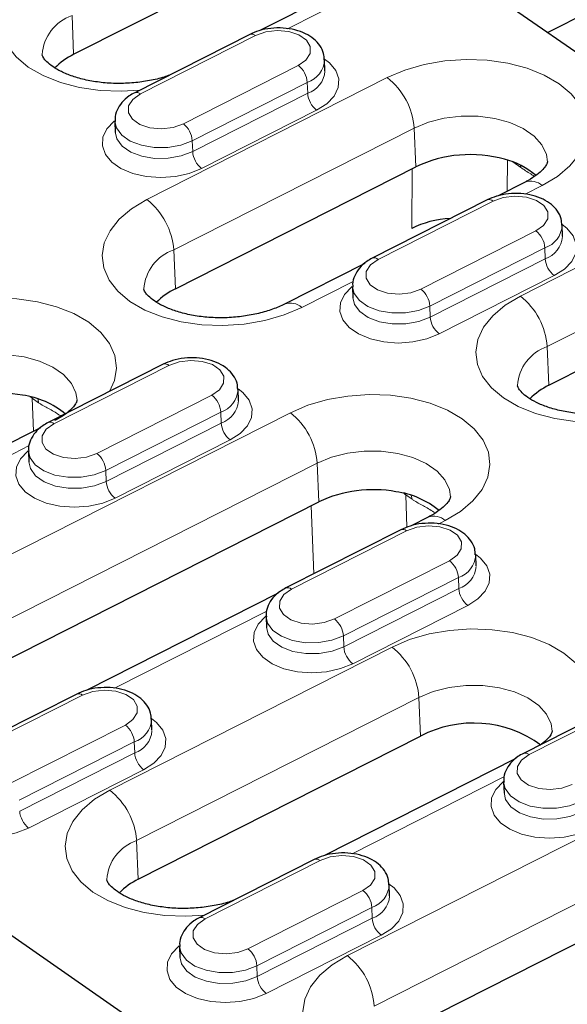
# Model space of a CAD drawing. Units: millimetres. Extents: x 0 to 420, y 0 to 297.
# Drawn here: x 238 to 248, y 114 to 133 of the extents above; entities that cross this region are included whole.
import ezdxf

# ---------------------------------------------------------------- set-up
doc = ezdxf.new("R2010")
doc.units = ezdxf.units.MM

msp = doc.modelspace()

# ---------------------------------------------------------------- linework, layer by layer
at = {"color": 7, "linetype": 'Continuous', "lineweight": 25}
for p, q in [((238.7679, 132.0348), (243.9842, 134.6785)), ((245.7439, 134.2642), (242.2101, 132.4732)), ((247.523, 132.4372), (250.6928, 134.0437)), ((249.9024, 130.781), (246.8987, 132.8718)), ((242.0211, 132.4018), (239.896, 131.3247)), ((243.4119, 131.7318), (243.4049, 131.9336)), ((239.5308, 130.7952), (239.5379, 130.5934)), ((240.6471, 127.7056), (245.0906, 129.9577)), ((247.1093, 129.6747), (246.6008, 129.417)), ((246.4118, 129.3455), (244.2867, 128.2684)), ((247.8027, 128.6755), (247.7956, 128.8773)), ((247.5494, 125.9222), (252.7657, 128.566)), ((244.1455, 128.1726), (242.6658, 127.4226)), ((243.9215, 127.739), (243.9286, 127.5371)), ((240.4228, 126.3101), (238.2976, 125.233)), ((241.8136, 125.6401), (241.8065, 125.8419)), ((238.1564, 125.1372), (236.4835, 124.2893)), ((237.9324, 124.7036), (237.9395, 124.5017)), ((235.5712, 119.8514), (243.2991, 123.7681)), ((245.3177, 123.4851), (245.0024, 123.3253)), ((244.8135, 123.2538), (242.6883, 122.1768)), ((246.2043, 122.5838), (246.1972, 122.7857)), ((242.5472, 122.0809), (239.0134, 120.2899)), ((242.3231, 121.6473), (242.3302, 121.4454)), ((268.3494, 94.3645), (230.7117, 120.5633)), ((238.8244, 120.2184), (236.6992, 119.1414)), ((249.2042, 120.1976), (247.079, 119.1205)), ((240.2152, 119.5484), (240.2082, 119.7503)), ((239.9619, 116.7951), (245.1782, 119.4389)), ((246.9379, 119.0246), (243.4041, 117.2336)), ((246.7139, 118.591), (246.7209, 118.3892)), ((244.3527, 113.7389), (252.0805, 117.6555)), ((243.2151, 117.1622), (241.09, 116.0851)), ((244.6059, 116.4921), (244.5989, 116.694)), ((240.7248, 115.5556), (240.7319, 115.3538))]:
    msp.add_line(p, q, dxfattribs=at)
at = {"color": 8, "linetype": 'Continuous', "lineweight": 18}
for p, q in [((245.5333, 133.933), (242.7188, 132.5065)), ((238.7679, 132.0348), (238.7381, 132.7499)), ((242.1271, 132.3806), (240.0019, 131.3036)), ((240.7945, 130.7519), (242.9196, 131.829)), ((240.1207, 129.3519), (244.5642, 131.604)), ((243.0852, 131.5168), (240.96, 130.4397)), ((243.0852, 131.5168), (243.0923, 131.315)), ((240.9671, 130.2379), (243.0923, 131.315)), ((243.2578, 131.0028), (241.1327, 129.9257)), ((245.0608, 130.6728), (240.6173, 128.4207)), ((245.0906, 129.9577), (245.0608, 130.6728)), ((240.96, 130.4397), (240.9671, 130.2379)), ((246.7827, 130.0815), (246.7787, 129.5071)), ((247.0317, 129.9435), (246.8831, 130.0469)), ((247.023, 127.5686), (252.2393, 130.2123)), ((245.0142, 128.8197), (245.0219, 129.9229)), ((247.0269, 129.9849), (247.0317, 129.9435)), ((247.4271, 129.6112), (247.1095, 129.4503)), ((246.5178, 129.3244), (244.3926, 128.2473)), ((252.7358, 129.2811), (247.5195, 126.6373)), ((245.1852, 127.6956), (247.3103, 128.7727)), ((240.6471, 127.7056), (240.6173, 128.4207)), ((247.4759, 128.4605), (245.3508, 127.3834)), ((247.4759, 128.4605), (247.483, 128.2587)), ((245.3578, 127.1816), (247.483, 128.2587)), ((247.6486, 127.9465), (245.5234, 126.8694)), ((243.9349, 127.8413), (242.9836, 127.3591)), ((245.3508, 127.3834), (245.3578, 127.1816)), ((247.5494, 125.9222), (247.5195, 126.6373)), ((240.5287, 126.289), (238.4035, 125.2119)), ((238.0001, 125.7007), (238.0024, 125.6818)), ((238.0024, 125.6818), (238.0252, 125.0707)), ((238.1211, 125.5991), (238.0024, 125.6818)), ((239.1961, 124.6602), (241.3212, 125.7373)), ((235.0449, 121.4978), (242.7727, 125.4144)), ((241.4868, 125.4251), (239.3617, 124.348)), ((241.4868, 125.4251), (241.4939, 125.2233)), ((239.3688, 124.1462), (241.4939, 125.2233)), ((237.9459, 124.8059), (236.8014, 124.2258)), ((241.6595, 124.9111), (239.5343, 123.834)), ((243.2692, 124.4832), (235.5414, 120.5665)), ((243.2991, 123.7681), (243.2692, 124.4832)), ((239.3617, 124.348), (239.3688, 124.1462)), ((244.9047, 123.8984), (244.9024, 123.9174)), ((244.9047, 123.8984), (244.927, 123.2989)), ((245.0234, 123.8158), (244.9047, 123.8984)), ((243.2059, 122.4391), (243.1589, 123.697)), ((245.6356, 123.4216), (245.5112, 123.3586)), ((244.9194, 123.2327), (242.7943, 122.1556)), ((243.5868, 121.6039), (245.712, 122.681)), ((245.8775, 122.3688), (243.7524, 121.2918)), ((245.8775, 122.3688), (245.8846, 122.167)), ((243.7595, 121.0899), (245.8846, 122.167)), ((242.3366, 121.7496), (239.5221, 120.3232)), ((246.0502, 121.8548), (243.9251, 120.7777)), ((243.7524, 121.2918), (243.7595, 121.0899)), ((239.4356, 118.4415), (244.6519, 121.0852)), ((238.9303, 120.1973), (236.8052, 119.1202)), ((245.1484, 120.154), (239.9321, 117.5103)), ((245.1782, 119.4389), (245.1484, 120.154)), ((249.3101, 120.1764), (247.185, 119.0993)), ((237.5977, 118.5685), (239.7229, 119.6456)), ((239.8885, 119.3334), (237.7633, 118.2564)), ((239.8885, 119.3334), (239.8956, 119.1316)), ((243.8263, 115.3852), (251.5541, 119.3019)), ((237.7704, 118.0545), (239.8956, 119.1316)), ((240.0611, 118.8194), (237.936, 117.7423)), ((246.7273, 118.6933), (243.9128, 117.2669)), ((252.0507, 118.3706), (244.3228, 114.454)), ((239.9619, 116.7951), (239.9321, 117.5103)), ((243.3211, 117.141), (241.1959, 116.0639)), ((241.9885, 115.5122), (244.1136, 116.5893)), ((244.2792, 116.2772), (242.154, 115.2001)), ((244.2792, 116.2772), (244.2863, 116.0753)), ((242.1611, 114.9982), (244.2863, 116.0753)), ((244.4519, 115.7631), (242.3267, 114.6861)), ((242.154, 115.2001), (242.1611, 114.9982))]:
    msp.add_line(p, q, dxfattribs=at)
at = {"color": 8, "linetype": 'Continuous', "lineweight": 18, "flags": 128}
for points in [[(239.994, 131.3744), (239.6481, 131.3531), (239.2566, 131.3669), (238.8778, 131.4207), (238.5231, 131.513), (238.2034, 131.6409), (237.9283, 131.8005), (237.7063, 131.9869), (237.544, 132.1946), (237.4463, 132.4171), (237.4164, 132.6478), (237.455, 132.8796), (237.561, 133.1055), (237.7312, 133.3186), (237.9604, 133.5124), (238.2416, 133.6811)], [(242.9196, 131.829), (243.0609, 131.9293), (243.1374, 132.0509), (243.1398, 132.1789), (243.0678, 132.298), (242.9302, 132.3938), (242.7435, 132.4547), (242.5302, 132.4735), (242.3161, 132.4477), (242.1271, 132.3806)], [(243.4036, 131.947), (243.4936, 131.8769), (243.6104, 131.7352), (243.6652, 131.5799), (243.655, 131.4198), (243.5802, 131.2644), (243.4452, 131.1227), (243.2578, 131.0028)], [(244.5642, 131.604), (244.8889, 131.7424), (245.2473, 131.8463), (245.6284, 131.9126), (246.0206, 131.9393), (246.4121, 131.9255), (246.7909, 131.8716), (247.1456, 131.7793), (247.4653, 131.6514), (247.7404, 131.4919), (247.9624, 131.3054), (248.1247, 131.0977), (248.2224, 130.8752), (248.2523, 130.6445), (248.2137, 130.4127), (248.1077, 130.1868), (247.9375, 129.9737), (247.7083, 129.7799), (247.4271, 129.6112)], [(240.0019, 131.3036), (239.8606, 131.2032), (239.7842, 131.0817), (239.7818, 130.9537), (239.8537, 130.8346), (239.9913, 130.7388), (240.178, 130.6778), (240.3913, 130.6591), (240.6054, 130.6848), (240.7945, 130.7519)], [(241.1327, 129.9257), (240.9039, 129.8347), (240.647, 129.7778), (240.3768, 129.7584), (240.1091, 129.7775), (239.8595, 129.8342), (239.6423, 129.925), (239.4704, 130.0447), (239.3536, 130.1863), (239.2987, 130.3416), (239.309, 130.5017), (239.3838, 130.6571), (239.5188, 130.7988), (239.5264, 130.8049)], [(240.96, 130.4397), (240.7471, 130.3588), (240.5064, 130.3157), (240.2575, 130.314), (240.0206, 130.3537), (239.8149, 130.4317), (239.657, 130.5416), (239.5597, 130.6746), (239.5308, 130.7938)], [(247.5237, 130.0503), (247.5037, 130.1861), (247.4202, 130.3634), (247.2754, 130.5251), (247.0755, 130.6642), (246.8294, 130.7746), (246.5478, 130.8515), (246.2429, 130.8915), (245.9282, 130.8928), (245.6173, 130.8554), (245.3239, 130.781), (245.0608, 130.6728)], [(239.5377, 130.6018), (239.5668, 130.4727), (239.6641, 130.3398), (239.822, 130.2299), (240.0277, 130.1519), (240.2646, 130.1122), (240.5135, 130.1139), (240.7541, 130.157), (240.9671, 130.2379)], [(242.9836, 127.3591), (242.6589, 127.2207), (242.3006, 127.1168), (241.9195, 127.0505), (241.5273, 127.0239), (241.1358, 127.0377), (240.757, 127.0916), (240.4023, 127.1838), (240.0826, 127.3117), (239.8075, 127.4713), (239.5854, 127.6577), (239.4231, 127.8654), (239.3255, 128.088), (239.2956, 128.3186), (239.3342, 128.5504), (239.4402, 128.7763), (239.6103, 128.9894), (239.8395, 129.1832), (240.1207, 129.3519)], [(247.3103, 128.7727), (247.4516, 128.873), (247.5281, 128.9946), (247.5305, 129.1226), (247.4585, 129.2417), (247.3209, 129.3375), (247.1342, 129.3984), (246.9209, 129.4172), (246.7069, 129.3915), (246.5178, 129.3244)], [(247.7943, 128.8907), (247.8843, 128.8206), (248.0011, 128.6789), (248.056, 128.5236), (248.0457, 128.3636), (247.9709, 128.2081), (247.8359, 128.0664), (247.6486, 127.9465)], [(244.3926, 128.2473), (244.2513, 128.1469), (244.1749, 128.0254), (244.1725, 127.8974), (244.2444, 127.7783), (244.3821, 127.6825), (244.5687, 127.6215), (244.782, 127.6028), (244.9961, 127.6285), (245.1852, 127.6956)], [(245.5234, 126.8694), (245.2946, 126.7784), (245.0377, 126.7215), (244.7675, 126.7021), (244.4998, 126.7213), (244.2502, 126.7779), (244.0331, 126.8687), (243.8611, 126.9884), (243.7443, 127.13), (243.6894, 127.2854), (243.6997, 127.4454), (243.7745, 127.6008), (243.9095, 127.7426), (243.9171, 127.7487)], [(245.3508, 127.3834), (245.1378, 127.3025), (244.8971, 127.2595), (244.6482, 127.2577), (244.4114, 127.2975), (244.2056, 127.3754), (244.0477, 127.4854), (243.9504, 127.6183), (243.9216, 127.7375)], [(235.8704, 127.1978), (236.1951, 127.3362), (236.5535, 127.4401), (236.9345, 127.5064), (237.3268, 127.533), (237.7183, 127.5192), (238.0971, 127.4654), (238.4518, 127.3731), (238.7715, 127.2452), (239.0466, 127.0856), (239.2686, 126.8992), (239.4309, 126.6915), (239.5285, 126.469), (239.5585, 126.2383), (239.5199, 126.0065), (239.4299, 125.8069)], [(243.9284, 127.5456), (243.9575, 127.4165), (244.0548, 127.2835), (244.2127, 127.1736), (244.4184, 127.0956), (244.6553, 127.0559), (244.9042, 127.0576), (245.1448, 127.1007), (245.3578, 127.1816)], [(248.7754, 125.2619), (248.4295, 125.2405), (248.0381, 125.2543), (247.6592, 125.3082), (247.3046, 125.4005), (246.9848, 125.5283), (246.7098, 125.6879), (246.4877, 125.8744), (246.3254, 126.082), (246.2278, 126.3046), (246.1978, 126.5353), (246.2364, 126.7671), (246.3424, 126.9929), (246.5126, 127.206), (246.7418, 127.3999), (247.023, 127.5686)], [(238.8299, 125.6441), (238.8099, 125.7798), (238.7264, 125.9571), (238.5816, 126.1189), (238.3817, 126.258), (238.1356, 126.3684), (237.854, 126.4452), (237.5491, 126.4852), (237.2344, 126.4866), (236.9235, 126.4492), (236.6301, 126.3748), (236.367, 126.2666)], [(241.3212, 125.7373), (241.4625, 125.8376), (241.539, 125.9592), (241.5414, 126.0872), (241.4694, 126.2063), (241.3318, 126.3021), (241.1451, 126.363), (240.9319, 126.3818), (240.7178, 126.3561), (240.5287, 126.289)], [(241.8053, 125.8553), (241.8952, 125.7852), (242.012, 125.6435), (242.0669, 125.4882), (242.0566, 125.3282), (241.9818, 125.1727), (241.8468, 125.031), (241.6595, 124.9111)], [(242.7727, 125.4144), (243.0974, 125.5528), (243.4557, 125.6567), (243.8368, 125.723), (244.229, 125.7497), (244.6205, 125.7359), (244.9994, 125.682), (245.354, 125.5897), (245.6737, 125.4618), (245.9488, 125.3023), (246.1709, 125.1158), (246.3332, 124.9081), (246.4308, 124.6856), (246.4608, 124.4549), (246.4221, 124.2231), (246.3161, 123.9972), (246.146, 123.7841), (245.9168, 123.5903), (245.6356, 123.4216)], [(238.1044, 125.6703), (238.1111, 125.6518), (238.1211, 125.5991)], [(238.4035, 125.2119), (238.2623, 125.1115), (238.1858, 124.99), (238.1834, 124.862), (238.2554, 124.7429), (238.393, 124.6471), (238.5797, 124.5861), (238.7929, 124.5674), (239.007, 124.5931), (239.1961, 124.6602)], [(239.5343, 123.834), (239.3056, 123.743), (239.0486, 123.6861), (238.7784, 123.6667), (238.5108, 123.6859), (238.2611, 123.7425), (238.044, 123.8333), (237.872, 123.953), (237.7552, 124.0946), (237.7004, 124.25), (237.7106, 124.41), (237.7854, 124.5654), (237.9204, 124.7072), (237.928, 124.7133)], [(239.3617, 124.348), (239.1487, 124.2671), (238.908, 124.2241), (238.6592, 124.2223), (238.4223, 124.262), (238.2165, 124.34), (238.0586, 124.4499), (237.9613, 124.5829), (237.9325, 124.7021)], [(245.7322, 123.8607), (245.7122, 123.9965), (245.6287, 124.1738), (245.4838, 124.3355), (245.284, 124.4746), (245.0379, 124.585), (244.7562, 124.6619), (244.4514, 124.7019), (244.1366, 124.7032), (243.8258, 124.6658), (243.5324, 124.5914), (243.2692, 124.4832)], [(237.9393, 124.5102), (237.9684, 124.3811), (238.0657, 124.2481), (238.2236, 124.1382), (238.4294, 124.0602), (238.6662, 124.0205), (238.9151, 124.0222), (239.1558, 124.0653), (239.3688, 124.1462)], [(245.0234, 123.8158), (245.0133, 123.8684), (245.0067, 123.887)], [(245.712, 122.681), (245.8533, 122.7814), (245.9297, 122.9029), (245.9321, 123.0309), (245.8602, 123.15), (245.7225, 123.2458), (245.5358, 123.3068), (245.3226, 123.3255), (245.1085, 123.2998), (244.9194, 123.2327)], [(246.196, 122.799), (246.2859, 122.7289), (246.4027, 122.5873), (246.4576, 122.4319), (246.4473, 122.2719), (246.3725, 122.1165), (246.2375, 121.9747), (246.0502, 121.8548)], [(242.7943, 122.1556), (242.653, 122.0552), (242.5765, 121.9337), (242.5741, 121.8057), (242.6461, 121.6866), (242.7837, 121.5908), (242.9704, 121.5299), (243.1836, 121.5111), (243.3977, 121.5368), (243.5868, 121.6039)], [(243.9251, 120.7777), (243.6963, 120.6867), (243.4393, 120.6298), (243.1692, 120.6104), (242.9015, 120.6296), (242.6518, 120.6862), (242.4347, 120.777), (242.2627, 120.8967), (242.1459, 121.0383), (242.0911, 121.1937), (242.1013, 121.3537), (242.1761, 121.5091), (242.3111, 121.6509), (242.3187, 121.657)], [(243.7524, 121.2918), (243.5394, 121.2108), (243.2988, 121.1678), (243.0499, 121.166), (242.813, 121.2058), (242.6073, 121.2838), (242.4494, 121.3937), (242.3521, 121.5266), (242.3232, 121.6458)], [(242.33, 121.4539), (242.3591, 121.3248), (242.4564, 121.1918), (242.6143, 121.0819), (242.8201, 121.0039), (243.057, 120.9642), (243.3058, 120.9659), (243.5465, 121.009), (243.7595, 121.0899)], [(244.6519, 121.0852), (244.9766, 121.2236), (245.3349, 121.3276), (245.716, 121.3938), (246.1082, 121.4205), (246.4997, 121.4067), (246.8785, 121.3528), (247.2332, 121.2605), (247.5529, 121.1327), (247.828, 120.9731), (248.0501, 120.7866), (248.2124, 120.579), (248.31, 120.3564), (248.3399, 120.1257), (248.3013, 119.8939), (248.2114, 119.6944)], [(239.7229, 119.6456), (239.8642, 119.746), (239.9406, 119.8675), (239.943, 119.9955), (239.8711, 120.1146), (239.7335, 120.2104), (239.5468, 120.2714), (239.3335, 120.2901), (239.1194, 120.2644), (238.9303, 120.1973)], [(247.6114, 119.5315), (247.5913, 119.6673), (247.5078, 119.8446), (247.363, 120.0063), (247.1632, 120.1454), (246.917, 120.2558), (246.6354, 120.3327), (246.3305, 120.3727), (246.0158, 120.374), (245.7049, 120.3367), (245.4115, 120.2622), (245.1484, 120.154)], [(240.2069, 119.7636), (240.2969, 119.6935), (240.4137, 119.5519), (240.4685, 119.3965), (240.4583, 119.2365), (240.3835, 119.0811), (240.2485, 118.9393), (240.0611, 118.8194)], [(247.185, 119.0993), (247.0437, 118.999), (246.9672, 118.8774), (246.9648, 118.7494), (247.0368, 118.6303), (247.1744, 118.5345), (247.3611, 118.4736), (247.5744, 118.4548), (247.7884, 118.4806), (247.9775, 118.5477)], [(237.936, 117.7423), (237.7072, 117.6513), (237.4503, 117.5944), (237.1801, 117.575), (236.9124, 117.5942), (236.6627, 117.6508), (236.4456, 117.7416), (236.2737, 117.8613), (236.1569, 118.0029), (236.102, 118.1583), (236.1123, 118.3183), (236.1871, 118.4737), (236.3221, 118.6155), (236.3296, 118.6216)], [(248.3158, 117.7215), (248.087, 117.6304), (247.83, 117.5736), (247.5599, 117.5541), (247.2922, 117.5733), (247.0425, 117.6299), (246.8254, 117.7207), (246.6535, 117.8404), (246.5367, 117.982), (246.4818, 118.1374), (246.4921, 118.2974), (246.5669, 118.4528), (246.7019, 118.5946), (246.7094, 118.6007)], [(248.1431, 118.2355), (247.9301, 118.1546), (247.6895, 118.1115), (247.4406, 118.1098), (247.2037, 118.1495), (246.998, 118.2275), (246.8401, 118.3374), (246.7428, 118.4703), (246.7139, 118.5895)], [(241.188, 116.1348), (240.8421, 116.1134), (240.4506, 116.1272), (240.0718, 116.1811), (239.7171, 116.2734), (239.3974, 116.4012), (239.1223, 116.5608), (238.9003, 116.7473), (238.738, 116.9549), (238.6403, 117.1775), (238.6104, 117.4082), (238.649, 117.64), (238.755, 117.8659), (238.9252, 118.079), (239.1544, 118.2728), (239.4356, 118.4415)], [(246.7208, 118.3976), (246.7499, 118.2685), (246.8471, 118.1356), (247.0051, 118.0256), (247.2108, 117.9477), (247.4477, 117.9079), (247.6965, 117.9097), (247.9372, 117.9527), (248.1502, 118.0336)], [(244.1136, 116.5893), (244.2549, 116.6897), (244.3314, 116.8112), (244.3338, 116.9392), (244.2618, 117.0583), (244.1242, 117.1541), (243.9375, 117.2151), (243.7242, 117.2338), (243.5102, 117.2081), (243.3211, 117.141)], [(244.5976, 116.7073), (244.6876, 116.6372), (244.8044, 116.4956), (244.8592, 116.3402), (244.849, 116.1802), (244.7742, 116.0248), (244.6392, 115.883), (244.4519, 115.7631)], [(241.1959, 116.0639), (241.0546, 115.9636), (240.9782, 115.842), (240.9758, 115.714), (241.0477, 115.5949), (241.1853, 115.4991), (241.372, 115.4382), (241.5853, 115.4194), (241.7994, 115.4452), (241.9885, 115.5122)], [(242.3267, 114.6861), (242.0979, 114.595), (241.841, 114.5382), (241.5708, 114.5187), (241.3031, 114.5379), (241.0535, 114.5945), (240.8363, 114.6853), (240.6644, 114.805), (240.5476, 114.9466), (240.4927, 115.102), (240.503, 115.262), (240.5778, 115.4174), (240.7128, 115.5592), (240.7204, 115.5653)], [(242.154, 115.2001), (241.9411, 115.1192), (241.7004, 115.0761), (241.4515, 115.0744), (241.2146, 115.1141), (241.0089, 115.1921), (240.851, 115.302), (240.7537, 115.4349), (240.7248, 115.5541)], [(240.7317, 115.3622), (240.7608, 115.2331), (240.8581, 115.1001), (241.016, 114.9902), (241.2217, 114.9122), (241.4586, 114.8725), (241.7075, 114.8743), (241.9481, 114.9173), (242.1611, 114.9982)], [(245.5787, 113.0785), (245.2328, 113.0571), (244.8413, 113.071), (244.4625, 113.1248), (244.1078, 113.2171), (243.7881, 113.345), (243.513, 113.5046), (243.291, 113.691), (243.1287, 113.8987), (243.0311, 114.1212), (243.0011, 114.3519), (243.0397, 114.5837), (243.1457, 114.8096), (243.3159, 115.0227), (243.5451, 115.2165), (243.8263, 115.3852)]]:
    msp.add_lwpolyline(points, dxfattribs=at)
at = {"color": 8, "linetype": 'Continuous', "lineweight": 18}
for centre, radius, start, end in [((238.9997, 131.9792), 0.8139, 108.75062, 176.4934), ((242.0564, 132.3026), 0.1053, 47.83876, 109.57484), ((242.9367, 131.9615), 0.4689, 288.4636, 356.76884), ((242.6501, 131.486), 0.4362, 4.04546, 51.83961), ((242.9411, 131.7628), 0.4727, 288.64966, 355.2133), ((243.7545, 130.5743), 1.31, 4.31328, 51.82177), ((239.9312, 131.2256), 0.1053, 47.83328, 109.62163), ((243.5273, 131.3457), 0.4362, 184.04546, 231.83961), ((240.525, 130.4089), 0.4362, 4.04546, 51.83961), ((241.4022, 130.2686), 0.4362, 184.04546, 231.83961), ((247.215, 129.3766), 0.3162, 47.88002, 109.53358), ((239.311, 128.3222), 1.31, 4.31328, 51.82177), ((246.4471, 129.2463), 0.1053, 47.83876, 109.57484), ((247.0408, 128.4297), 0.4362, 4.04546, 51.83961), ((247.3274, 128.9052), 0.4689, 288.4636, 356.76884), ((247.3318, 128.7065), 0.4727, 288.64966, 355.2133), ((240.8789, 127.65), 0.8139, 108.75062, 176.4934), ((244.322, 128.1693), 0.1053, 47.83328, 109.62163), ((247.9181, 128.2894), 0.4362, 184.04546, 231.83961), ((244.9157, 127.3527), 0.4362, 4.04546, 51.83961), ((246.2133, 126.5388), 1.31, 4.31328, 51.82177), ((242.7718, 127.1251), 0.3157, 47.85062, 109.78596), ((245.7929, 127.2124), 0.4362, 184.04546, 231.83961), ((247.7812, 125.8667), 0.8139, 108.75062, 176.4934), ((240.458, 126.2109), 0.1053, 47.83876, 109.57484), ((241.0518, 125.3943), 0.4362, 4.04546, 51.83961), ((241.3383, 125.8698), 0.4689, 288.4636, 356.76884), ((241.3428, 125.6711), 0.4727, 288.64966, 355.2133), ((241.963, 124.3847), 1.31, 4.31328, 51.82177), ((238.3329, 125.1339), 0.1053, 47.83328, 109.62163), ((241.929, 125.254), 0.4362, 184.04546, 231.83961), ((238.9266, 124.3173), 0.4362, 4.04546, 51.83961), ((239.8038, 124.177), 0.4362, 184.04546, 231.83961), ((245.4235, 123.187), 0.3162, 47.88002, 109.53358), ((244.8487, 123.1546), 0.1053, 47.83876, 109.57484), ((245.7291, 122.8136), 0.4689, 288.4636, 356.76884), ((245.4425, 122.3381), 0.4362, 4.04546, 51.83961), ((245.7335, 122.6148), 0.4727, 288.64966, 355.2133), ((242.7236, 122.0776), 0.1053, 47.83328, 109.62163), ((246.3197, 122.1978), 0.4362, 184.04546, 231.83961), ((243.3173, 121.261), 0.4362, 4.04546, 51.83961), ((244.1945, 121.1207), 0.4362, 184.04546, 231.83961), ((243.8422, 120.0555), 1.31, 4.31328, 51.82177), ((238.8597, 120.1192), 0.1053, 47.83876, 109.57484), ((239.74, 119.7782), 0.4689, 288.4636, 356.76884), ((239.4534, 119.3027), 0.4362, 4.04546, 51.83961), ((239.7444, 119.5794), 0.4727, 288.64966, 355.2133), ((240.3306, 119.1624), 0.4362, 184.04546, 231.83961), ((247.1143, 119.0213), 0.1053, 47.83328, 109.62163), ((238.6259, 117.4117), 1.31, 4.31328, 51.82177), ((238.2055, 118.0853), 0.4362, 184.04546, 231.83961), ((240.1937, 116.7396), 0.8139, 108.75062, 176.4934), ((243.2504, 117.063), 0.1053, 47.83876, 109.57484), ((243.8441, 116.2464), 0.4362, 4.04546, 51.83961), ((244.1307, 116.7219), 0.4689, 288.4636, 356.76884), ((244.1351, 116.5231), 0.4727, 288.64966, 355.2133), ((241.1253, 115.9859), 0.1053, 47.83328, 109.62163), ((244.7213, 116.1061), 0.4362, 184.04546, 231.83961), ((241.719, 115.1693), 0.4362, 4.04546, 51.83961), ((243.0166, 114.3555), 1.31, 4.31328, 51.82177), ((242.5962, 115.029), 0.4362, 184.04546, 231.83961)]:
    msp.add_arc(centre, radius, start, end, dxfattribs=at)
at = {"color": 7, "linetype": 'Continuous', "lineweight": 25}
for centre, radius, start, end in [((239.3251, 130.8926), 1.2708, 116.00371, 135.66475), ((246.0987, 127.8127), 2.3701, 74.51567, 115.17253), ((246.3883, 128.7289), 1.4102, 49.01396, 75.91636), ((241.2043, 126.5634), 1.2708, 116.00371, 135.66475), ((248.1065, 124.78), 1.2708, 116.00371, 135.66475), ((237.4038, 123.4125), 2.3641, 79.81828, 115.2097), ((237.6138, 124.1885), 1.5648, 50.09273, 82.36585), ((244.306, 121.6291), 2.3641, 79.81828, 115.2097), ((244.5161, 122.4051), 1.5648, 50.09273, 82.36585), ((246.1587, 117.5851), 2.0971, 53.69521, 117.87386), ((240.5122, 115.6623), 1.2594, 115.90745, 135.60181)]:
    msp.add_arc(centre, radius, start, end, dxfattribs=at)
msp.add_ellipse((245.8078, 128.2666), major_axis=(1.25, 0.0418), ratio=0.5899847, start_param=1.6103455, end_param=2.2388262, dxfattribs=at)
at = {"color": 8, "linetype": 'Continuous', "lineweight": 18}
for centre in [(237.0383, 125.1748), (243.9406, 123.3914)]:
    msp.add_ellipse(centre, major_axis=(1.2492, 0.0447), ratio=0.610138, start_param=0.6676361, end_param=0.7198663, dxfattribs=at)
at = {"color": 7, "linetype": 'Continuous', "lineweight": 25}
for points, knots in [([(243.398, 131.9354), (243.3964, 131.974), (243.3925, 132.0666), (243.3215, 132.1997), (243.2076, 132.3236), (243.0518, 132.4221), (242.8592, 132.4916), (242.6395, 132.5257), (242.4105, 132.5201), (242.1977, 132.4795), (242.0768, 132.4263), (242.0211, 132.4018)], [0, 0, 0, 0, 0.0747267, 0.1796825, 0.2854822, 0.3985628, 0.5196437, 0.6437814, 0.7680239, 0.8932669, 1, 1, 1, 1]), ([(240.5412, 131.6517), (240.5079, 131.6391), (240.3952, 131.5965), (240.1699, 131.5454), (239.8784, 131.5039), (239.5755, 131.4923), (239.2772, 131.51), (238.9961, 131.556), (238.7449, 131.626), (238.5345, 131.7134), (238.373, 131.8086), (238.2642, 131.8998), (238.2063, 131.9729), (238.1879, 132.0157), (238.1877, 132.0225), (238.1876, 132.0261)], [0, 0, 0, 0, 0.03373752, 0.11403537, 0.19544604, 0.27748562, 0.35962817, 0.44117712, 0.52163394, 0.60061858, 0.67803256, 0.75440312, 0.83124931, 0.91124378, 1, 1, 1, 1]), ([(239.896, 131.3247), (239.8617, 131.3057), (239.7714, 131.2555), (239.6538, 131.1503), (239.5655, 131.0073), (239.5248, 130.8822), (239.535, 130.8116), (239.5376, 130.7934)], [0, 0, 0, 0, 0.1631165, 0.4308661, 0.6795805, 0.9174323, 1, 1, 1, 1]), ([(247.5234, 130.0538), (247.5237, 130.0496), (247.5242, 130.0421), (247.503, 129.9899), (247.4442, 129.9098), (247.3357, 129.8104), (247.2125, 129.7286), (247.1291, 129.685), (247.1093, 129.6747)], [0, 0, 0, 0, 0.2309356, 0.4135923, 0.5848595, 0.7655583, 0.9442394, 1, 1, 1, 1]), ([(247.7888, 128.8792), (247.7871, 128.9177), (247.7832, 129.0103), (247.7123, 129.1434), (247.5983, 129.2673), (247.4425, 129.3658), (247.2499, 129.4353), (247.0302, 129.4695), (246.8012, 129.4638), (246.5884, 129.4232), (246.4675, 129.37), (246.4118, 129.3455)], [0, 0, 0, 0, 0.0747267, 0.1796825, 0.2854822, 0.3985628, 0.5196437, 0.6437814, 0.7680239, 0.8932669, 1, 1, 1, 1]), ([(244.2867, 128.2684), (244.2525, 128.2494), (244.1621, 128.1992), (244.0445, 128.0941), (243.9562, 127.9511), (243.9155, 127.8259), (243.9257, 127.7553), (243.9283, 127.7371)], [0, 0, 0, 0, 0.1631165, 0.4308661, 0.6795805, 0.9174323, 1, 1, 1, 1]), ([(242.6658, 127.4226), (242.6302, 127.4054), (242.5257, 127.3551), (242.3217, 127.2819), (242.0504, 127.2155), (241.7572, 127.1749), (241.4548, 127.163), (241.1563, 127.1809), (240.8752, 127.2268), (240.6241, 127.2969), (240.4137, 127.3842), (240.2521, 127.4794), (240.1434, 127.5706), (240.0855, 127.6437), (240.0671, 127.6865), (240.0668, 127.6933), (240.0667, 127.6969)], [0, 0, 0, 0, 0.0376104, 0.1104055, 0.1843321, 0.2592833, 0.3348134, 0.4104384, 0.4855168, 0.5595898, 0.6323074, 0.703579, 0.77389, 0.8446388, 0.9182861, 1, 1, 1, 1]), ([(241.7997, 125.8438), (241.7981, 125.8823), (241.7942, 125.9749), (241.7232, 126.108), (241.6092, 126.2319), (241.4534, 126.3304), (241.2608, 126.3999), (241.0411, 126.4341), (240.8121, 126.4284), (240.5993, 126.3878), (240.4784, 126.3346), (240.4228, 126.3101)], [0, 0, 0, 0, 0.0747267, 0.1796825, 0.2854822, 0.3985628, 0.5196437, 0.6437814, 0.7680239, 0.8932669, 1, 1, 1, 1]), ([(249.3226, 125.5392), (249.2893, 125.5266), (249.1766, 125.484), (248.9513, 125.4328), (248.6598, 125.3913), (248.357, 125.3797), (248.0586, 125.3975), (247.7775, 125.4435), (247.5264, 125.5135), (247.316, 125.6008), (247.1544, 125.6961), (247.0457, 125.7873), (246.9878, 125.8603), (246.9693, 125.9031), (246.9691, 125.9099), (246.969, 125.9135)], [0, 0, 0, 0, 0.0337375, 0.1140354, 0.195446, 0.2774856, 0.3596282, 0.4411771, 0.5216339, 0.6006186, 0.6780326, 0.7544031, 0.8312493, 0.9112438, 1, 1, 1, 1]), ([(238.8296, 125.6475), (238.8299, 125.6433), (238.8304, 125.6359), (238.8092, 125.5836), (238.7503, 125.5036), (238.6419, 125.4041), (238.5187, 125.3224), (238.4353, 125.2788), (238.4155, 125.2685)], [0, 0, 0, 0, 0.2309356, 0.41359233, 0.58485952, 0.76555835, 0.94423937, 1, 1, 1, 1]), ([(238.2976, 125.233), (238.2634, 125.214), (238.173, 125.1638), (238.0554, 125.0587), (237.9672, 124.9157), (237.9264, 124.7905), (237.9366, 124.7199), (237.9393, 124.7017)], [0, 0, 0, 0, 0.1631165, 0.4308661, 0.6795805, 0.9174323, 1, 1, 1, 1]), ([(245.7319, 123.8642), (245.7321, 123.86), (245.7326, 123.8525), (245.7115, 123.8003), (245.6526, 123.7202), (245.5442, 123.6208), (245.4209, 123.539), (245.3376, 123.4954), (245.3177, 123.4851)], [0, 0, 0, 0, 0.2309356, 0.4135923, 0.5848595, 0.7655583, 0.9442394, 1, 1, 1, 1]), ([(246.1904, 122.7875), (246.1888, 122.826), (246.1849, 122.9186), (246.1139, 123.0517), (246, 123.1756), (245.8441, 123.2742), (245.6516, 123.3436), (245.4318, 123.3778), (245.2029, 123.3721), (244.9901, 123.3315), (244.8691, 123.2783), (244.8135, 123.2538)], [0, 0, 0, 0, 0.0747267, 0.1796825, 0.2854822, 0.3985628, 0.5196437, 0.6437814, 0.7680239, 0.8932669, 1, 1, 1, 1]), ([(242.6883, 122.1768), (242.6541, 122.1577), (242.5637, 122.1075), (242.4461, 122.0024), (242.3579, 121.8594), (242.3171, 121.7342), (242.3273, 121.6636), (242.33, 121.6455)], [0, 0, 0, 0, 0.1631165, 0.4308661, 0.6795805, 0.9174323, 1, 1, 1, 1]), ([(240.2013, 119.7521), (240.1997, 119.7906), (240.1958, 119.8832), (240.1248, 120.0163), (240.0109, 120.1402), (239.855, 120.2388), (239.6625, 120.3082), (239.4427, 120.3424), (239.2138, 120.3367), (239.001, 120.2961), (238.88, 120.2429), (238.8244, 120.2184)], [0, 0, 0, 0, 0.0747267, 0.1796825, 0.2854822, 0.3985628, 0.5196437, 0.6437814, 0.7680239, 0.8932669, 1, 1, 1, 1]), ([(247.611, 119.535), (247.6114, 119.5308), (247.612, 119.5233), (247.59, 119.471), (247.534, 119.3914), (247.4553, 119.3248), (247.415, 119.2907)], [0, 0, 0, 0, 0.3019554, 0.5407848, 0.7647219, 1, 1, 1, 1]), ([(247.079, 119.1205), (247.0448, 119.1015), (246.9545, 119.0512), (246.8368, 118.9461), (246.7486, 118.8031), (246.7078, 118.678), (246.7181, 118.6074), (246.7207, 118.5892)], [0, 0, 0, 0, 0.1631165, 0.4308661, 0.6795805, 0.9174323, 1, 1, 1, 1]), ([(244.592, 116.6958), (244.5904, 116.7343), (244.5865, 116.827), (244.5155, 116.96), (244.4016, 117.0839), (244.2458, 117.1825), (244.0532, 117.252), (243.8335, 117.2861), (243.6045, 117.2804), (243.3917, 117.2398), (243.2708, 117.1866), (243.2151, 117.1622)], [0, 0, 0, 0, 0.0747267, 0.1796825, 0.2854822, 0.3985628, 0.5196437, 0.6437814, 0.7680239, 0.8932669, 1, 1, 1, 1]), ([(241.7352, 116.4121), (241.7019, 116.3995), (241.5892, 116.3569), (241.3639, 116.3058), (241.0724, 116.2642), (240.7695, 116.2526), (240.4712, 116.2704), (240.1901, 116.3164), (239.9389, 116.3864), (239.7285, 116.4737), (239.567, 116.569), (239.4582, 116.6602), (239.4003, 116.7332), (239.3819, 116.776), (239.3817, 116.7828), (239.3816, 116.7864)], [0, 0, 0, 0, 0.03373752, 0.11403537, 0.19544604, 0.27748562, 0.35962817, 0.44117712, 0.52163394, 0.60061858, 0.67803256, 0.75440312, 0.83124931, 0.91124378, 1, 1, 1, 1]), ([(241.09, 116.0851), (241.0557, 116.0661), (240.9654, 116.0158), (240.8478, 115.9107), (240.7595, 115.7677), (240.7188, 115.6426), (240.729, 115.572), (240.7316, 115.5538)], [0, 0, 0, 0, 0.16311653, 0.43086614, 0.67958045, 0.91743233, 1, 1, 1, 1])]:
    msp.add_open_spline(points, degree=3, knots=knots, dxfattribs=at)
at = {"color": 8, "linetype": 'Continuous', "lineweight": 18}
for points, knots in [([(247.2828, 129.7804), (247.221, 129.8193), (247.1374, 129.8719), (247.0536, 129.9287), (247.0317, 129.9435)], [0, 0, 0, 0, 0.7393394, 1, 1, 1, 1]), ([(238.5451, 125.3457), (238.4802, 125.3878), (238.3515, 125.4712), (238.2129, 125.5367), (238.135, 125.5897), (238.1211, 125.5991)], [0, 0, 0, 0, 0.4553449, 0.9032294, 1, 1, 1, 1]), ([(245.4473, 123.5624), (245.3824, 123.6044), (245.2537, 123.6879), (245.1151, 123.7533), (245.0372, 123.8064), (245.0234, 123.8158)], [0, 0, 0, 0, 0.4553449, 0.9032294, 1, 1, 1, 1])]:
    msp.add_open_spline(points, degree=3, knots=knots, dxfattribs=at)

doc.saveas('drawing.dxf')
